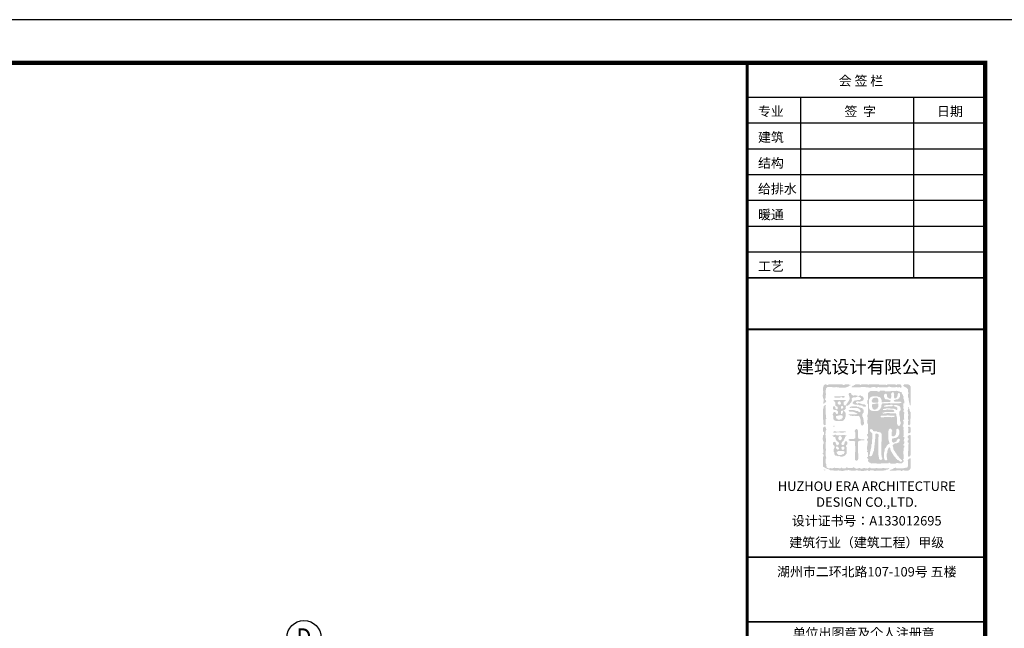
# Model space of a CAD drawing. Extents: x 349086 to 536359, y 154234 to 188563.
# Drawn here: x 465223 to 476678, y 168295 to 175372 of the extents above; entities that cross this region are included whole.
import ezdxf
from ezdxf.enums import TextEntityAlignment as Align

# ---------------------------------------------------------------- set-up
doc = ezdxf.new("R2010")
doc.units = 0
doc.header["$LTSCALE"] = 1000
doc.header["$MEASUREMENT"] = 0
for name, color, linetype in [('AXIS', 3, 'Continuous'), ('AXIS_TEXT', 7, 'Continuous'), ('时代图框', 161, 'Continuous')]:
    doc.layers.add(name, color=color, linetype=linetype)
doc.styles.add('_TCH_AXIS', font='COMPLEX', dxfattribs={"bigfont": 'GBCBIG'})
doc.styles.add('COMPLEX', font='COMPLEX')
doc.styles.add('ERA', font='txt')

# ---------------------------------------------------------------- blocks, each defined once
blk = doc.blocks.new('SD_LOGO')
at = {"layer": '时代图框'}
h = blk.add_hatch(color=1, dxfattribs=at)
h.paths.add_polyline_path([(839, 68), (828, 83), (826, 95), (832, 112), (841, 111), (847, 113), (853, 119), (848, 169), (847, 194), (850, 244), (858, 257), (857, 272), (846, 284), (835, 292), (831, 303), (835, 317), (843, 332), (845, 343), (842, 360), (840, 365), (837, 367), (832, 368), (835, 400), (836, 416), (835, 448), (829, 462), (829, 470), (832, 485), (840, 485), (845, 485), (853, 485), (855, 526), (852, 547), (842, 587), (832, 598), (829, 608), (832, 623), (840, 627), (842, 639), (835, 645), (821, 678), (813, 694), (795, 726), (795, 737), (795, 743), (795, 755), (771, 753), (758, 755), (737, 766), (713, 770), (701, 773), (678, 780), (674, 784), (666, 782), (663, 777), (614, 777), (589, 777), (539, 777), (539, 774), (539, 772), (539, 770), (487, 770), (460, 770), (408, 770), (402, 775), (399, 778), (393, 784), (352, 784), (332, 784), (291, 784), (291, 778), (291, 775), (291, 770), (269, 761), (255, 760), (232, 766), (222, 768), (218, 777), (189, 774), (174, 773), (145, 773), (109, 778), (89, 777), (53, 770), (40, 755), (32, 748), (13, 740), (17, 735), (12, 726), (6, 726), (6, 661), (6, 629), (6, 565), (0, 559), (-3, 556), (-9, 550), (-4, 536), (-4, 528), (-5, 514), (-7, 492), (-2, 478), (13, 463), (13, 428), (13, 410), (13, 375), (6, 375), (6, 337), (6, 318), (6, 280), (12, 278), (14, 270), (10, 265), (4, 246), (3, 235), (6, 214), (0, 217), (-5, 215), (-9, 211), (-7, 203), (-6, 200), (-5, 192), (-1, 170), (2, 159), (6, 138), (5, 118), (2, 107), (-9, 90), (-9, 61), (-9, 46), (-9, 17), (-3, 17), (0, 17), (6, 17), (6, -79), (6, -128), (6, -224), (0, -227), (-3, -228), (-9, -231), (-12, -249), (-9, -261), (2, -275), (12, -294), (14, -305), (13, -326), (4, -335), (-9, -334), (-13, -355), (-11, -369), (-1, -388), (8, -402), (10, -413), (6, -429), (0, -429), (-9, -429), (0, -444), (1, -456), (-5, -472), (-11, -522), (-12, -547), (-9, -597), (-1, -601), (1, -612), (-5, -619), (-12, -626), (-10, -639), (5, -648), (6, -648), (6, -692), (6, -714), (6, -757), (0, -760), (-3, -762), (-9, -765), (-11, -776), (-9, -785), (-1, -794), (11, -799), (18, -809), (17, -823), (8, -835), (6, -845), (10, -860), (21, -871), (27, -877), (39, -889), (55, -888), (65, -892), (75, -904), (80, -906), (79, -911), (120, -906), (140, -906), (181, -907), (237, -913), (265, -914), (320, -911), (324, -903), (336, -901), (342, -907), (400, -906), (430, -905), (488, -904), (494, -893), (509, -891), (517, -900), (527, -902), (532, -911), (580, -911), (604, -911), (653, -911), (672, -900), (685, -898), (707, -900), (733, -907), (747, -908), (773, -907), (791, -905), (800, -902), (817, -896), (815, -887), (819, -879), (828, -874), (838, -863), (841, -853), (839, -838), (829, -832), (827, -817), (835, -809), (841, -768), (842, -747), (839, -706), (832, -691), (830, -682), (832, -666), (836, -618), (838, -594), (843, -543), (853, -535), (853, -521), (853, -512), (853, -494), (848, -494), (845, -494), (839, -494), (834, -479), (836, -467), (846, -454), (856, -431), (858, -417), (853, -392), (848, -392), (845, -392), (839, -392), (849, -355), (852, -336), (853, -297), (845, -297), (840, -297), (832, -297), (826, -289), (830, -278), (839, -275), (839, -214), (839, -183), (839, -122), (833, -120), (831, -112), (835, -107), (839, -87), (838, -75), (832, -56), (821, -50), (819, -35), (828, -27), (837, 10), (840, 30)])
h.paths.add_polyline_path([(86, -104), (94, -111), (98, -120), (106, -123), (116, -122), (123, -131), (125, -139), (123, -151), (133, -153), (139, -157), (145, -166), (174, -166), (189, -166), (218, -166), (235, -177), (249, -179), (269, -173), (275, -181), (281, -184), (291, -184), (295, -193), (303, -197), (313, -195), (314, -205), (318, -211), (327, -217), (327, -290), (327, -326), (327, -399), (324, -399), (320, -399), (320, -525), (320, -588), (320, -714), (329, -733), (331, -744), (331, -765), (342, -777), (345, -788), (342, -805), (338, -809), (331, -816), (316, -826), (304, -828), (287, -823), (280, -816), (276, -812), (269, -805), (262, -759), (257, -737), (247, -692), (247, -563), (247, -499), (247, -370), (250, -370), (254, -370), (254, -341), (254, -326), (254, -297), (257, -297), (262, -297), (261, -267), (258, -252), (247, -224), (238, -228), (232, -220), (214, -212), (199, -214), (181, -224), (181, -250), (181, -264), (181, -290), (180, -304), (179, -312), (178, -326), (172, -385), (169, -414), (163, -472), (156, -534), (152, -565), (145, -626), (138, -629), (135, -633), (134, -641), (124, -659), (122, -671), (123, -692), (115, -693), (110, -698), (108, -706), (101, -724), (91, -734), (72, -739), (66, -744), (57, -742), (53, -735), (45, -733), (41, -721), (46, -714), (54, -682), (57, -666), (61, -633), (69, -610), (72, -599), (75, -575), (85, -535), (88, -514), (86, -472), (92, -467), (95, -464), (101, -458), (101, -414), (101, -392), (101, -348), (104, -348), (108, -348), (108, -293), (108, -265), (108, -209), (91, -193), (83, -185), (64, -169), (54, -155), (52, -143), (57, -125), (61, -121), (68, -114), (73, -106)], flags=0)
h.paths.add_polyline_path([(86, -104), (94, -111), (98, -120), (106, -123), (116, -122), (123, -131), (125, -139), (123, -151), (133, -153), (139, -157), (145, -166), (174, -166), (189, -166), (218, -166), (235, -177), (249, -179), (269, -173), (275, -181), (281, -184), (291, -184), (295, -193), (303, -197), (313, -195), (314, -205), (318, -211), (327, -217), (327, -290), (327, -326), (327, -399), (324, -399), (320, -399), (320, -525), (320, -588), (320, -714), (329, -733), (331, -744), (331, -765), (342, -777), (345, -788), (342, -805), (338, -809), (331, -816), (316, -826), (304, -828), (287, -823), (280, -816), (276, -812), (269, -805), (262, -759), (257, -737), (247, -692), (247, -563), (247, -499), (247, -370), (250, -370), (254, -370), (254, -341), (254, -326), (254, -297), (257, -297), (262, -297), (261, -267), (258, -252), (247, -224), (241, -226), (236, -225), (232, -220), (214, -212), (199, -214), (181, -224), (181, -250), (181, -264), (181, -290), (180, -304), (179, -312), (178, -326), (172, -385), (169, -414), (163, -472), (156, -534), (152, -565), (145, -626), (138, -629), (135, -633), (134, -641), (124, -659), (122, -671), (123, -692), (115, -693), (110, -698), (108, -706), (101, -724), (91, -734), (72, -739), (66, -744), (57, -742), (53, -735), (45, -733), (41, -721), (46, -714), (54, -682), (57, -666), (61, -633), (69, -610), (72, -599), (75, -575), (85, -535), (88, -514), (86, -472), (92, -467), (95, -464), (101, -458), (101, -414), (101, -392), (101, -348), (104, -348), (108, -348), (108, -293), (108, -265), (108, -209), (91, -193), (83, -185), (64, -169), (54, -155), (52, -143), (57, -125), (61, -121), (68, -114), (73, -106)], flags=0)
h.paths.add_polyline_path([(313, 163), (313, 166), (312, 169), (309, 170), (302, 180), (304, 192), (313, 200), (354, 200), (374, 200), (415, 200), (452, 208), (472, 209), (510, 203), (515, 207), (523, 205), (525, 200), (566, 200), (586, 200), (627, 200), (627, 191), (627, 187), (627, 178), (601, 171), (588, 168), (561, 167), (557, 163), (549, 165), (547, 170), (482, 170), (450, 170), (386, 170), (386, 168), (386, 166), (386, 163), (357, 163), (342, 163)], flags=16)
h.paths.add_polyline_path([(123, 309), (107, 318), (97, 320), (79, 320), (75, 329), (67, 333), (57, 331), (48, 349), (44, 358), (35, 375), (35, 457), (35, 498), (35, 580), (45, 593), (49, 600), (53, 616), (81, 638), (99, 646), (134, 653), (173, 655), (193, 655), (232, 649), (253, 639), (265, 635), (287, 631), (299, 619), (304, 612), (313, 598), (324, 566), (327, 548), (327, 514), (351, 509), (365, 511), (386, 521), (441, 521), (469, 521), (525, 521), (525, 528), (534, 532), (539, 528), (539, 540), (539, 546), (539, 558), (521, 558), (511, 562), (495, 572), (467, 579), (452, 580), (422, 580), (407, 592), (400, 600), (390, 616), (383, 651), (383, 670), (393, 704), (409, 709), (417, 711), (433, 711), (438, 707), (440, 705), (444, 700), (454, 680), (456, 667), (452, 645), (467, 628), (476, 619), (495, 605), (514, 597), (529, 598), (547, 609), (550, 635), (550, 648), (550, 675), (554, 679), (552, 687), (547, 689), (545, 704), (548, 714), (558, 726), (566, 730), (570, 738), (569, 748), (580, 748), (586, 748), (598, 748), (598, 742), (598, 739), (598, 733), (604, 733), (607, 733), (612, 733), (610, 725), (611, 718), (616, 711), (620, 707), (618, 699), (612, 696), (612, 667), (612, 653), (612, 623), (621, 620), (625, 609), (620, 602), (634, 602), (642, 602), (656, 602), (667, 614), (673, 620), (685, 631), (696, 665), (700, 683), (707, 718), (718, 727), (727, 729), (740, 726), (748, 718), (751, 715), (758, 707), (758, 681), (758, 668), (758, 642), (745, 634), (739, 624), (737, 609), (727, 600), (715, 602), (715, 596), (715, 593), (715, 587), (676, 581), (657, 577), (620, 565), (612, 556), (610, 548), (612, 536), (618, 539), (626, 535), (627, 528), (685, 528), (715, 528), (773, 528), (774, 522), (782, 518), (788, 521), (788, 509), (788, 504), (788, 492), (765, 497), (750, 495), (729, 485), (694, 485), (677, 485), (642, 485), (598, 489), (576, 490), (532, 488), (511, 498), (494, 497), (474, 485), (421, 485), (395, 485), (342, 485), (341, 478), (333, 474), (327, 477), (323, 445), (321, 429), (316, 397), (308, 387), (304, 381), (302, 368), (293, 363), (289, 355), (291, 346), (283, 348), (277, 345), (273, 338), (256, 324), (246, 318), (225, 309), (184, 309), (164, 309)], flags=0)
h.paths.add_polyline_path([(123, 309), (107, 318), (97, 320), (79, 320), (75, 329), (67, 333), (57, 331), (48, 349), (44, 358), (35, 375), (35, 457), (35, 498), (35, 580), (45, 593), (49, 600), (53, 616), (81, 638), (99, 646), (134, 653), (173, 655), (193, 655), (232, 649), (253, 639), (265, 635), (287, 631), (299, 619), (304, 612), (313, 598), (324, 566), (327, 548), (327, 514), (351, 509), (365, 511), (386, 521), (441, 521), (469, 521), (525, 521), (525, 528), (534, 532), (539, 528), (539, 540), (539, 546), (539, 558), (521, 558), (511, 562), (495, 572), (467, 579), (452, 580), (422, 580), (407, 592), (400, 600), (390, 616), (383, 651), (383, 670), (393, 704), (409, 709), (417, 711), (433, 711), (438, 707), (440, 705), (444, 700), (454, 680), (456, 667), (452, 645), (467, 628), (476, 619), (495, 605), (514, 597), (529, 598), (547, 609), (550, 635), (550, 648), (550, 675), (554, 679), (552, 687), (547, 689), (545, 704), (548, 714), (558, 726), (566, 730), (570, 738), (569, 748), (580, 748), (586, 748), (598, 748), (598, 742), (598, 739), (598, 733), (604, 733), (607, 733), (612, 733), (610, 725), (611, 718), (616, 711), (620, 707), (618, 699), (612, 696), (612, 667), (612, 653), (612, 623), (621, 620), (625, 609), (620, 602), (634, 602), (642, 602), (656, 602), (667, 614), (673, 620), (685, 631), (696, 665), (700, 683), (707, 718), (718, 727), (727, 729), (740, 726), (748, 718), (751, 715), (758, 707), (758, 681), (758, 668), (758, 642), (745, 634), (739, 624), (737, 609), (730, 602), (724, 600), (715, 602), (715, 596), (715, 593), (715, 587), (676, 581), (657, 577), (620, 565), (612, 556), (610, 548), (612, 536), (618, 539), (626, 535), (627, 528), (685, 528), (715, 528), (773, 528), (774, 522), (782, 518), (788, 521), (788, 509), (788, 504), (788, 492), (765, 497), (750, 495), (729, 485), (694, 485), (677, 485), (642, 485), (598, 489), (576, 490), (532, 488), (511, 498), (494, 497), (474, 485), (421, 485), (395, 485), (342, 485), (341, 478), (333, 474), (327, 477), (323, 445), (321, 429), (316, 397), (308, 387), (304, 381), (302, 368), (293, 363), (289, 355), (291, 346), (283, 348), (277, 345), (273, 338), (256, 324), (246, 318), (225, 309), (184, 309), (164, 309)], flags=16)
h.paths.add_polyline_path([(350, 258), (346, 265), (349, 273), (373, 272), (387, 276), (408, 287), (487, 287), (526, 287), (605, 287), (606, 294), (614, 298), (620, 295), (620, 308), (618, 315), (612, 328), (599, 332), (593, 334), (579, 338), (537, 343), (516, 343), (474, 342), (462, 351), (447, 350), (437, 338), (408, 332), (393, 331), (364, 331), (355, 340), (357, 353), (398, 362), (418, 366), (459, 375), (488, 375), (503, 375), (532, 375), (532, 372), (532, 368), (567, 368), (585, 368), (620, 368), (623, 359), (634, 355), (642, 360), (642, 355), (644, 352), (649, 349), (660, 339), (670, 336), (685, 338), (694, 354), (695, 365), (693, 382), (683, 390), (678, 401), (664, 412), (652, 415), (634, 412), (629, 419), (624, 422), (616, 426), (609, 434), (600, 437), (590, 433), (585, 428), (582, 425), (576, 419), (532, 419), (510, 419), (466, 419), (466, 416), (466, 414), (466, 412), (431, 412), (414, 412), (379, 412), (379, 419), (379, 423), (379, 430), (400, 437), (411, 441), (433, 448), (467, 448), (484, 448), (517, 448), (539, 458), (553, 460), (576, 455), (579, 449), (583, 446), (590, 444), (608, 442), (619, 443), (634, 452), (667, 448), (684, 445), (715, 433), (739, 426), (753, 414), (762, 390), (770, 358), (769, 340), (758, 309), (753, 309), (750, 309), (744, 309), (747, 301), (740, 295), (739, 257), (740, 238), (744, 200), (750, 182), (753, 173), (758, 156), (758, 124), (758, 108), (758, 75), (769, 51), (771, 36), (766, 10), (759, -3), (756, -9), (751, -23), (740, -33), (730, -36), (715, -34), (714, -28), (706, -23), (700, -27), (697, -9), (694, 0), (685, 17), (685, 70), (685, 96), (685, 149), (673, 191), (668, 214), (663, 258), (596, 255), (562, 256), (495, 262), (466, 264), (451, 263), (422, 254), (418, 250), (410, 252), (408, 258), (398, 260), (390, 256), (386, 247), (374, 244), (366, 247), (357, 254)], flags=0)
h.paths.add_polyline_path([(350, 258), (346, 265), (349, 273), (373, 272), (387, 276), (408, 287), (487, 287), (526, 287), (605, 287), (606, 294), (614, 298), (620, 295), (620, 308), (618, 315), (612, 328), (599, 332), (593, 334), (579, 338), (537, 343), (516, 343), (474, 342), (462, 351), (447, 350), (437, 338), (408, 332), (393, 331), (364, 331), (358, 338), (356, 344), (357, 353), (398, 362), (418, 366), (459, 375), (488, 375), (503, 375), (532, 375), (532, 372), (532, 368), (567, 368), (585, 368), (620, 368), (623, 359), (634, 355), (642, 360), (642, 355), (644, 352), (649, 349), (660, 339), (670, 336), (685, 338), (694, 354), (695, 365), (693, 382), (683, 390), (678, 401), (664, 412), (652, 415), (634, 412), (629, 419), (624, 422), (616, 426), (609, 434), (600, 437), (590, 433), (585, 428), (582, 425), (576, 419), (532, 419), (510, 419), (466, 419), (466, 416), (466, 414), (466, 412), (431, 412), (414, 412), (379, 412), (379, 419), (379, 423), (379, 430), (400, 437), (411, 441), (433, 448), (467, 448), (484, 448), (517, 448), (539, 458), (553, 460), (576, 455), (579, 449), (583, 446), (590, 444), (608, 442), (619, 443), (634, 452), (667, 448), (684, 445), (715, 433), (739, 426), (753, 414), (762, 390), (770, 358), (769, 340), (758, 309), (753, 309), (750, 309), (744, 309), (746, 304), (745, 298), (740, 295), (739, 257), (740, 238), (744, 200), (750, 182), (753, 173), (758, 156), (758, 124), (758, 108), (758, 75), (769, 51), (771, 36), (766, 10), (759, -3), (756, -9), (751, -23), (740, -33), (730, -36), (715, -34), (714, -28), (706, -23), (700, -27), (697, -9), (694, 0), (685, 17), (685, 70), (685, 96), (685, 149), (673, 191), (668, 214), (663, 258), (596, 255), (562, 256), (495, 262), (466, 264), (451, 263), (422, 254), (418, 250), (410, 252), (408, 258), (398, 260), (390, 256), (386, 247), (374, 244), (366, 247), (357, 254)], flags=0)
h.paths.add_polyline_path([(164, 341), (141, 346), (119, 366), (110, 382), (105, 412), (104, 435), (105, 447), (108, 470), (143, 474), (161, 477), (196, 481), (215, 489), (229, 488), (247, 477), (247, 448), (247, 433), (247, 404), (239, 398), (236, 392), (236, 382), (227, 378), (223, 370), (225, 360), (215, 364), (206, 361), (200, 353), (178, 343)], flags=0)
h.paths.add_polyline_path([(488, -133), (500, -121), (506, -115), (517, -104), (532, -100), (541, -101), (554, -107), (560, -122), (565, -136), (574, -148), (572, -163), (561, -173), (561, -211), (561, -230), (561, -268), (573, -273), (583, -279), (598, -278), (605, -278), (620, -275), (629, -264), (642, -257), (653, -244), (658, -234), (660, -217), (670, -177), (672, -156), (671, -114), (680, -111), (684, -109), (693, -104), (704, -101), (713, -103), (722, -111), (726, -125), (729, -131), (737, -144), (737, -179), (737, -196), (737, -231), (734, -237), (729, -246), (714, -276), (700, -291), (671, -308), (633, -318), (614, -322), (576, -326), (566, -354), (564, -370), (569, -399), (578, -407), (583, -418), (602, -426), (617, -424), (634, -414), (659, -406), (672, -394), (682, -370), (690, -366), (694, -358), (693, -348), (702, -345), (706, -342), (715, -337), (730, -336), (744, -341), (751, -354), (752, -364), (748, -377), (737, -389), (734, -399), (737, -414), (719, -420), (710, -424), (693, -432), (671, -443), (658, -445), (634, -443), (620, -458), (610, -465), (590, -472), (583, -485), (582, -495), (587, -509), (598, -540), (600, -557), (598, -589), (604, -589), (607, -589), (612, -589), (614, -603), (619, -611), (631, -619), (639, -631), (642, -640), (642, -655), (646, -655), (648, -655), (653, -655), (669, -684), (677, -699), (693, -728), (699, -728), (701, -728), (707, -728), (719, -749), (725, -759), (737, -779), (743, -786), (749, -788), (758, -787), (758, -792), (758, -795), (758, -801), (765, -808), (771, -810), (780, -809), (780, -814), (780, -817), (780, -823), (787, -829), (793, -832), (802, -830), (805, -843), (802, -853), (791, -860), (781, -868), (772, -870), (758, -867), (739, -847), (726, -838), (700, -827), (691, -826), (684, -818), (685, -809), (680, -809), (677, -809), (671, -809), (657, -789), (651, -779), (642, -757), (636, -752), (631, -751), (623, -750), (596, -705), (582, -682), (554, -637), (538, -602), (532, -583), (525, -546), (515, -538), (507, -536), (495, -538), (490, -552), (481, -564), (474, -576), (472, -583), (470, -597), (459, -621), (456, -636), (459, -662), (453, -674), (450, -680), (444, -692), (445, -743), (448, -769), (459, -820), (453, -825), (450, -828), (444, -834), (427, -837), (416, -835), (400, -827), (392, -805), (387, -794), (379, -772), (379, -731), (379, -711), (379, -670), (393, -631), (398, -609), (400, -567), (423, -545), (432, -531), (444, -502), (464, -477), (478, -465), (506, -451), (515, -440), (513, -426), (503, -418), (492, -379), (487, -359), (481, -319), (481, -255), (481, -223), (481, -158), (490, -153), (493, -142)], flags=16)
h.paths.add_polyline_path([(488, -133), (500, -121), (506, -115), (517, -104), (532, -100), (541, -101), (554, -107), (560, -122), (565, -136), (574, -148), (572, -163), (561, -173), (561, -211), (561, -230), (561, -268), (573, -273), (583, -279), (598, -278), (605, -278), (620, -275), (629, -264), (642, -257), (653, -244), (658, -234), (660, -217), (670, -177), (672, -156), (671, -114), (680, -111), (684, -109), (693, -104), (704, -101), (713, -103), (722, -111), (726, -125), (729, -131), (737, -144), (737, -179), (737, -196), (737, -231), (734, -237), (732, -240), (729, -246), (714, -276), (700, -291), (671, -308), (633, -318), (614, -322), (576, -326), (566, -354), (564, -370), (569, -399), (578, -407), (583, -418), (602, -426), (617, -424), (634, -414), (659, -406), (672, -394), (682, -370), (690, -366), (694, -358), (693, -348), (702, -345), (706, -342), (715, -337), (726, -337), (733, -337), (744, -341), (751, -354), (752, -364), (748, -377), (737, -389), (734, -399), (737, -414), (719, -420), (710, -424), (693, -432), (671, -443), (658, -445), (634, -443), (620, -458), (610, -465), (590, -472), (583, -485), (582, -495), (587, -509), (598, -540), (600, -557), (598, -589), (604, -589), (607, -589), (612, -589), (614, -603), (619, -611), (631, -619), (639, -631), (642, -640), (642, -655), (646, -655), (648, -655), (653, -655), (669, -684), (677, -699), (693, -728), (699, -728), (701, -728), (707, -728), (719, -749), (725, -759), (737, -779), (743, -786), (749, -788), (758, -787), (758, -792), (758, -795), (758, -801), (765, -808), (771, -810), (780, -809), (780, -814), (780, -817), (780, -823), (787, -829), (793, -832), (802, -830), (805, -843), (802, -853), (791, -860), (781, -868), (772, -870), (758, -867), (739, -847), (726, -838), (700, -827), (691, -826), (684, -818), (685, -809), (680, -809), (677, -809), (671, -809), (657, -789), (651, -779), (642, -757), (636, -752), (631, -751), (623, -750), (596, -705), (582, -682), (554, -637), (538, -602), (532, -583), (525, -546), (515, -538), (507, -536), (495, -538), (492, -549), (488, -555), (481, -564), (474, -576), (472, -583), (470, -597), (459, -621), (456, -636), (459, -662), (453, -674), (450, -680), (444, -692), (445, -743), (448, -769), (459, -820), (453, -825), (450, -828), (444, -834), (427, -837), (416, -835), (400, -827), (392, -805), (387, -794), (379, -772), (379, -731), (379, -711), (379, -670), (393, -631), (398, -609), (400, -567), (423, -545), (432, -531), (444, -502), (464, -477), (478, -465), (506, -451), (515, -440), (513, -426), (503, -418), (492, -379), (487, -359), (481, -319), (481, -255), (481, -223), (481, -158), (490, -153), (493, -142)], flags=0)
h.paths.add_polyline_path([(119, 507), (115, 511), (113, 513), (108, 517), (98, 534), (96, 546), (101, 565), (112, 576), (116, 586), (116, 602), (140, 611), (153, 615), (178, 623), (204, 622), (218, 617), (240, 602), (244, 586), (247, 579), (254, 565), (253, 541), (250, 528), (240, 507), (192, 507), (167, 507)], flags=0)
h.paths.add_polyline_path([(119, 507), (113, 513), (108, 517), (98, 534), (96, 546), (101, 565), (112, 576), (116, 586), (116, 602), (140, 611), (153, 615), (178, 623), (204, 622), (218, 617), (240, 602), (244, 586), (247, 579), (254, 565), (253, 541), (250, 528), (240, 507), (192, 507), (167, 507)], flags=0)
h.paths.add_polyline_path([(494, 497), (511, 498), (532, 488), (576, 490), (598, 489), (642, 485), (677, 485), (694, 485), (729, 485), (750, 495), (765, 497), (788, 492), (788, 504), (788, 509), (788, 521), (782, 518), (774, 522), (773, 528), (715, 528), (685, 528), (627, 528), (626, 535), (618, 539), (612, 536), (610, 548), (612, 556), (620, 565), (657, 577), (676, 581), (715, 587), (715, 593), (715, 596), (715, 602), (724, 600), (730, 602), (737, 609), (739, 624), (745, 634), (758, 642), (758, 668), (758, 681), (758, 707), (751, 715), (748, 718), (740, 726), (727, 729), (718, 727), (707, 718), (700, 683), (696, 665), (685, 631), (673, 620), (667, 614), (656, 602), (642, 602), (634, 602), (620, 602), (625, 609), (621, 620), (612, 623), (612, 653), (612, 667), (612, 696), (618, 699), (620, 707), (616, 711), (611, 718), (610, 725), (612, 733), (607, 733), (604, 733), (598, 733), (598, 739), (598, 742), (598, 748), (586, 748), (580, 748), (569, 748), (570, 738), (566, 730), (558, 726), (548, 714), (545, 704), (547, 689), (552, 687), (554, 679), (550, 675), (550, 648), (550, 635), (547, 609), (529, 598), (514, 597), (495, 605), (476, 619), (467, 628), (452, 645), (456, 667), (454, 680), (444, 700), (440, 705), (438, 707), (433, 711), (417, 711), (409, 709), (393, 704), (383, 670), (383, 651), (390, 616), (400, 600), (407, 592), (422, 580), (452, 580), (467, 579), (495, 572), (511, 562), (521, 558), (539, 558), (539, 546), (539, 540), (539, 528), (534, 532), (525, 528), (525, 521), (469, 521), (441, 521), (386, 521), (365, 511), (351, 509), (327, 514), (327, 548), (324, 566), (313, 598), (304, 612), (299, 619), (287, 631), (265, 635), (253, 639), (232, 649), (193, 655), (173, 655), (134, 653), (99, 646), (81, 638), (53, 616), (49, 600), (45, 593), (35, 580), (35, 498), (35, 457), (35, 375), (44, 358), (48, 349), (57, 331), (67, 333), (75, 329), (79, 320), (97, 320), (107, 318), (123, 309), (164, 309), (184, 309), (225, 309), (246, 318), (256, 324), (273, 338), (277, 345), (283, 348), (291, 346), (289, 355), (293, 363), (302, 368), (304, 381), (308, 387), (316, 397), (321, 429), (323, 445), (327, 477), (333, 474), (341, 478), (342, 485), (395, 485), (421, 485), (474, 485)], flags=0)
h.paths.add_polyline_path([(253, 541), (254, 565), (247, 579), (244, 586), (240, 602), (218, 617), (204, 622), (178, 623), (153, 615), (140, 611), (116, 602), (116, 586), (112, 576), (101, 565), (96, 546), (98, 534), (108, 517), (113, 513), (115, 511), (119, 507), (167, 507), (192, 507), (240, 507), (250, 528)], flags=0)
h.paths.add_polyline_path([(769, 340), (770, 358), (762, 390), (753, 414), (739, 426), (715, 433), (684, 445), (667, 448), (634, 452), (619, 443), (608, 442), (590, 444), (583, 446), (579, 449), (576, 455), (553, 460), (539, 458), (517, 448), (484, 448), (467, 448), (433, 448), (411, 441), (400, 437), (379, 430), (379, 423), (379, 419), (379, 412), (414, 412), (431, 412), (466, 412), (466, 414), (466, 416), (466, 419), (510, 419), (532, 419), (576, 419), (582, 425), (585, 428), (590, 433), (600, 437), (609, 434), (616, 426), (624, 422), (629, 419), (634, 412), (652, 415), (664, 412), (678, 401), (683, 390), (693, 382), (695, 365), (694, 354), (685, 338), (670, 336), (660, 339), (649, 349), (643, 353), (642, 360), (634, 355), (623, 359), (620, 368), (585, 368), (567, 368), (532, 368), (532, 375), (503, 375), (488, 375), (459, 375), (418, 366), (398, 362), (357, 353), (356, 344), (358, 338), (364, 331), (393, 331), (408, 332), (437, 338), (447, 350), (462, 351), (474, 342), (516, 343), (537, 343), (579, 338), (593, 334), (599, 332), (612, 328), (618, 315), (620, 308), (620, 295), (614, 298), (606, 294), (605, 287), (526, 287), (487, 287), (408, 287), (387, 276), (373, 272), (349, 273), (346, 265), (350, 258), (357, 254), (366, 247), (374, 244), (386, 247), (390, 256), (398, 260), (408, 258), (410, 252), (418, 250), (422, 254), (451, 263), (466, 264), (495, 262), (562, 256), (596, 255), (663, 258), (668, 214), (673, 191), (685, 149), (685, 96), (685, 70), (685, 17), (694, 0), (697, -9), (700, -27), (706, -23), (714, -28), (715, -34), (730, -36), (740, -33), (751, -23), (756, -9), (759, -3), (766, 10), (771, 36), (769, 51), (758, 75), (758, 108), (758, 124), (758, 156), (753, 173), (750, 182), (744, 200), (740, 238), (739, 257), (740, 295), (745, 298), (746, 304), (744, 309), (750, 309), (753, 309), (758, 309)], flags=16)
h.paths.add_polyline_path([(320, -399), (324, -399), (327, -399), (327, -326), (327, -290), (327, -217), (318, -211), (314, -205), (313, -195), (303, -197), (295, -193), (291, -184), (281, -184), (275, -181), (269, -173), (249, -179), (235, -177), (218, -166), (189, -166), (174, -166), (145, -166), (139, -157), (133, -153), (123, -151), (125, -139), (123, -131), (116, -122), (106, -123), (98, -120), (94, -111), (86, -104), (73, -106), (68, -114), (61, -121), (57, -125), (52, -143), (54, -155), (64, -169), (83, -185), (91, -193), (108, -209), (108, -265), (108, -293), (108, -348), (104, -348), (101, -348), (101, -392), (101, -414), (101, -458), (95, -464), (92, -467), (86, -472), (88, -514), (85, -535), (75, -575), (72, -599), (69, -610), (61, -633), (57, -666), (54, -682), (46, -714), (41, -721), (45, -733), (53, -735), (57, -742), (66, -744), (72, -739), (91, -734), (101, -724), (108, -706), (110, -698), (115, -693), (123, -692), (122, -671), (124, -659), (134, -641), (135, -633), (138, -629), (145, -626), (152, -565), (156, -534), (163, -472), (169, -414), (172, -385), (178, -326), (179, -312), (180, -304), (181, -290), (181, -264), (181, -250), (181, -224), (199, -214), (214, -212), (232, -220), (236, -225), (241, -226), (247, -224), (258, -252), (261, -267), (262, -297), (257, -297), (254, -297), (254, -326), (254, -341), (254, -370), (250, -370), (247, -370), (247, -499), (247, -563), (247, -692), (257, -737), (262, -759), (269, -805), (276, -812), (280, -816), (287, -823), (304, -828), (316, -826), (331, -816), (338, -809), (342, -805), (345, -788), (342, -777), (331, -765), (331, -744), (329, -733), (320, -714), (320, -588), (320, -525)], flags=16)
h.paths.add_polyline_path([(583, -485), (590, -472), (610, -465), (620, -458), (634, -443), (658, -445), (671, -443), (693, -432), (710, -424), (719, -420), (737, -414), (734, -399), (737, -389), (748, -377), (752, -364), (751, -354), (744, -341), (733, -337), (726, -337), (715, -337), (706, -342), (702, -345), (693, -348), (694, -358), (690, -366), (682, -370), (672, -394), (659, -406), (634, -414), (617, -424), (602, -426), (583, -418), (578, -407), (569, -399), (564, -370), (566, -354), (576, -326), (614, -322), (633, -318), (671, -308), (700, -291), (714, -276), (729, -246), (732, -240), (734, -237), (737, -231), (737, -196), (737, -179), (737, -144), (729, -131), (726, -125), (722, -111), (713, -103), (704, -101), (693, -104), (684, -109), (680, -111), (671, -114), (672, -156), (670, -177), (660, -217), (658, -234), (653, -244), (642, -257), (629, -264), (620, -275), (605, -278), (598, -278), (583, -279), (573, -273), (561, -268), (561, -230), (561, -211), (561, -173), (572, -163), (574, -148), (565, -136), (560, -122), (554, -107), (541, -101), (532, -100), (517, -104), (506, -115), (500, -121), (488, -133), (493, -142), (490, -153), (481, -158), (481, -223), (481, -255), (481, -319), (487, -359), (492, -379), (503, -418), (513, -426), (515, -440), (506, -451), (478, -465), (464, -477), (444, -502), (432, -531), (423, -545), (400, -567), (398, -609), (393, -631), (379, -670), (379, -711), (379, -731), (379, -772), (387, -794), (392, -805), (400, -827), (416, -835), (427, -837), (444, -834), (450, -828), (453, -825), (459, -820), (448, -769), (445, -743), (444, -692), (450, -680), (453, -674), (459, -662), (456, -636), (459, -621), (470, -597), (472, -583), (474, -576), (481, -564), (488, -555), (492, -549), (495, -538), (507, -536), (515, -538), (525, -546), (532, -583), (538, -602), (554, -637), (582, -682), (596, -705), (623, -750), (631, -751), (636, -752), (642, -757), (651, -779), (657, -789), (671, -809), (677, -809), (680, -809), (685, -809), (684, -818), (691, -826), (700, -827), (726, -838), (739, -847), (758, -867), (772, -870), (781, -868), (791, -860), (802, -853), (805, -843), (802, -830), (793, -832), (787, -829), (780, -823), (780, -817), (780, -814), (780, -809), (771, -810), (765, -808), (758, -801), (758, -795), (758, -792), (758, -787), (749, -788), (743, -786), (737, -779), (725, -759), (719, -749), (707, -728), (701, -728), (699, -728), (693, -728), (677, -699), (669, -684), (653, -655), (648, -655), (646, -655), (642, -655), (642, -640), (639, -631), (631, -619), (619, -611), (614, -603), (612, -589), (607, -589), (604, -589), (598, -589), (600, -557), (598, -540), (587, -509), (582, -495)], flags=0)
h.paths.add_polyline_path([(1000, 883), (986, 902), (976, 911), (956, 923), (950, 926), (947, 927), (941, 930), (906, 930), (889, 930), (853, 930), (848, 921), (842, 917), (832, 916), (832, 900), (836, 891), (846, 879), (874, 868), (887, 862), (912, 846), (916, 842), (921, 840), (927, 843), (925, 833), (929, 825), (937, 821), (943, 792), (944, 777), (941, 748), (952, 738), (954, 723), (945, 711), (939, 679), (938, 663), (941, 631), (951, 615), (953, 605), (952, 587), (958, 558), (961, 543), (967, 514), (976, 485), (979, 470), (985, 441), (991, 441), (1000, 441), (1000, 618), (1000, 706)])
h.paths.add_polyline_path([(1000, 287), (994, 290), (991, 292), (985, 295), (982, 325), (978, 340), (967, 368), (961, 381), (960, 390), (963, 404), (957, 404), (948, 404), (949, 378), (947, 363), (937, 338), (932, 322), (932, 311), (937, 295), (942, 260), (944, 242), (948, 207), (938, 170), (937, 149), (945, 112), (954, 100), (952, 85), (941, 75), (941, 45), (941, 29), (941, -1), (948, -9), (952, -12), (959, -20), (970, -22), (979, -18), (987, -4), (999, -1), (995, 36), (994, 56), (996, 97), (1002, 173), (1003, 211)])
h.paths.add_polyline_path([(1000, -118), (1000, -74), (992, -67), (989, -63), (981, -56), (965, -54), (955, -55), (941, -63), (948, -104), (949, -125), (945, -166), (938, -178), (939, -191), (948, -202), (964, -206), (975, -204), (989, -195), (993, -190), (1000, -184), (1000, -140)])
h.paths.add_polyline_path([(1000, -253), (987, -246), (977, -245), (963, -250), (959, -254), (949, -257), (950, -263), (946, -271), (937, -275), (929, -289), (930, -303), (941, -315), (952, -334), (954, -350), (945, -370), (933, -384), (930, -396), (934, -414), (949, -425), (955, -436), (956, -459), (953, -463), (948, -465), (948, -527), (948, -557), (948, -619), (941, -619), (941, -668), (941, -693), (941, -743), (948, -743), (954, -755), (973, -748), (985, -739), (1000, -717), (1000, -532), (1000, -439)])
h.paths.add_polyline_path([(1000, -885), (1000, -794), (984, -793), (976, -796), (963, -805), (951, -817), (946, -822), (934, -834), (943, -867), (944, -885), (937, -918), (938, -950), (938, -967), (934, -998), (905, -1006), (890, -1009), (861, -1017), (785, -1023), (747, -1023), (671, -1020), (661, -1009), (646, -1008), (634, -1017), (614, -1019), (603, -1023), (587, -1035), (560, -1048), (546, -1053), (517, -1061), (518, -1068), (520, -1073), (525, -1079), (583, -1079), (612, -1079), (671, -1079), (671, -1076), (671, -1074), (671, -1072), (709, -1072), (728, -1072), (766, -1072), (779, -1083), (795, -1084), (810, -1075), (827, -1065), (845, -1066), (861, -1079), (893, -1079), (909, -1079), (941, -1079), (959, -1068), (968, -1063), (985, -1050), (991, -1038), (994, -1032), (1000, -1020), (1000, -930)])
h.paths.add_polyline_path([(480, -1044), (503, -1024), (503, -1020), (503, -1013), (463, -1023), (442, -1025), (400, -1024), (379, -1014), (366, -1011), (342, -1013), (342, -1016), (342, -1017), (342, -1020), (295, -1020), (272, -1020), (225, -1020), (221, -1013), (210, -1011), (203, -1017), (151, -1023), (124, -1024), (72, -1020), (62, -1009), (50, -1005), (35, -1009), (21, -1017), (13, -1020), (-1, -1028), (-39, -1022), (-58, -1019), (-96, -1017), (-121, -1026), (-135, -1029), (-162, -1028), (-178, -1015), (-195, -1014), (-213, -1024), (-245, -1029), (-262, -1028), (-294, -1020), (-299, -1015), (-302, -1012), (-308, -1006), (-325, -1001), (-338, -1003), (-352, -1013), (-396, -1013), (-418, -1013), (-462, -1013), (-471, -1002), (-487, -1000), (-498, -1009), (-505, -1011), (-509, -1014), (-513, -1020), (-542, -1020), (-557, -1020), (-586, -1020), (-595, -1009), (-611, -1008), (-622, -1017), (-644, -1026), (-661, -1025), (-681, -1013), (-710, -1013), (-725, -1013), (-754, -1013), (-758, -1005), (-769, -1003), (-776, -1009), (-806, -1020), (-824, -1023), (-856, -1020), (-858, -1015), (-866, -1013), (-871, -1017), (-894, -1026), (-911, -1025), (-933, -1013), (-936, -1006), (-944, -1003), (-951, -1006), (-950, -990), (-954, -980), (-966, -969), (-960, -943), (-962, -928), (-973, -904), (-973, -863), (-973, -842), (-973, -801), (-962, -792), (-960, -776), (-969, -765), (-975, -704), (-976, -673), (-973, -611), (-965, -607), (-963, -596), (-969, -589), (-975, -517), (-976, -480), (-973, -407), (-966, -407), (-966, -375), (-966, -358), (-966, -326), (-969, -326), (-970, -326), (-973, -326), (-973, -297), (-973, -283), (-973, -253), (-984, -244), (-986, -228), (-977, -217), (-975, -189), (-975, -175), (-973, -147), (-962, -128), (-961, -113), (-969, -93), (-975, -79), (-976, -70), (-973, -56), (-992, -51), (-1004, -53), (-1021, -63), (-1027, -76), (-1039, -85), (-1039, -117), (-1039, -133), (-1039, -166), (-1019, -177), (-1010, -194), (-1013, -217), (-1017, -236), (-1022, -246), (-1035, -261), (-1041, -313), (-1042, -340), (-1039, -392), (-1033, -395), (-1030, -396), (-1024, -399), (-1022, -426), (-1024, -440), (-1031, -465), (-1039, -465), (-1039, -512), (-1039, -535), (-1039, -582), (-1036, -582), (-1034, -582), (-1031, -582), (-1031, -614), (-1031, -630), (-1031, -662), (-1042, -668), (-1044, -683), (-1035, -692), (-1034, -699), (-1031, -703), (-1024, -706), (-1023, -727), (-1025, -738), (-1031, -757), (-1039, -757), (-1039, -847), (-1039, -891), (-1039, -980), (-1009, -998), (-994, -1007), (-966, -1028), (-956, -1024), (-947, -1027), (-940, -1035), (-907, -1044), (-891, -1052), (-863, -1072), (-834, -1072), (-820, -1072), (-790, -1072), (-790, -1079), (-755, -1079), (-738, -1079), (-703, -1079), (-689, -1067), (-674, -1066), (-659, -1075), (-610, -1081), (-584, -1082), (-535, -1079), (-535, -1076), (-535, -1074), (-535, -1072), (-505, -1072), (-491, -1072), (-462, -1072), (-456, -1061), (-441, -1059), (-432, -1068), (-411, -1068), (-400, -1070), (-381, -1079), (-343, -1079), (-324, -1079), (-286, -1079), (-263, -1066), (-245, -1065), (-221, -1075), (-148, -1081), (-111, -1082), (-38, -1079), (-22, -1066), (-4, -1065), (13, -1075), (28, -1084), (44, -1083), (57, -1072), (89, -1072), (105, -1072), (137, -1072), (160, -1084), (179, -1085), (203, -1075), (291, -1075), (335, -1074), (422, -1072), (420, -1065), (426, -1057), (433, -1057), (464, -1052)])
h.paths.add_polyline_path([(-980, -1057), (-995, -1052), (-1002, -1051), (-1017, -1050), (-1018, -1059), (-1016, -1065), (-1010, -1072), (-998, -1072), (-992, -1072), (-980, -1072), (-980, -1066), (-980, -1063)], flags=17)
h.paths.add_polyline_path([(-484, -588), (-484, -531), (-489, -525), (-492, -522), (-498, -516), (-503, -504), (-501, -493), (-491, -483), (-487, -475), (-484, -471), (-476, -465), (-469, -446), (-469, -434), (-473, -414), (-479, -403), (-484, -392), (-501, -392), (-510, -392), (-527, -392), (-531, -420), (-534, -434), (-542, -462), (-549, -469), (-553, -472), (-560, -480), (-577, -483), (-588, -480), (-600, -469), (-611, -460), (-612, -446), (-604, -436), (-595, -413), (-587, -401), (-568, -385), (-563, -385), (-557, -385), (-556, -368), (-552, -358), (-542, -345), (-531, -325), (-527, -313), (-527, -290), (-519, -290), (-514, -290), (-505, -290), (-507, -280), (-503, -272), (-494, -268), (-490, -264), (-489, -259), (-491, -253), (-505, -259), (-517, -257), (-527, -246), (-557, -246), (-571, -246), (-600, -246), (-600, -249), (-600, -250), (-600, -253), (-650, -253), (-675, -253), (-725, -253), (-741, -241), (-758, -239), (-776, -250), (-793, -255), (-802, -258), (-820, -261), (-820, -266), (-820, -269), (-820, -275), (-810, -274), (-802, -277), (-798, -286), (-781, -292), (-771, -293), (-754, -290), (-746, -327), (-740, -346), (-725, -381), (-703, -394), (-693, -402), (-673, -418), (-664, -434), (-663, -447), (-670, -465), (-681, -473), (-686, -477), (-695, -487), (-704, -487), (-709, -487), (-717, -487), (-732, -459), (-739, -444), (-747, -414), (-759, -407), (-769, -406), (-783, -410), (-787, -415), (-792, -416), (-798, -414), (-806, -436), (-807, -450), (-801, -472), (-788, -487), (-782, -494), (-768, -509), (-767, -530), (-770, -541), (-779, -560), (-790, -588), (-792, -604), (-790, -633), (-785, -642), (-782, -646), (-776, -655), (-777, -674), (-776, -685), (-768, -703), (-758, -713), (-753, -718), (-743, -728), (-723, -728), (-712, -731), (-695, -743), (-669, -738), (-654, -739), (-630, -750), (-603, -752), (-589, -750), (-564, -743), (-543, -734), (-533, -728), (-516, -714), (-505, -696), (-498, -688), (-484, -673), (-484, -616)], flags=17)
h.paths.add_polyline_path([(-553, -580), (-558, -586), (-571, -597), (-577, -594), (-580, -592), (-586, -589), (-596, -585), (-601, -579), (-604, -567), (-610, -551), (-609, -539), (-600, -524), (-580, -519), (-570, -518), (-549, -516), (-543, -536), (-541, -547), (-542, -567)], flags=16)
h.paths.add_polyline_path([(-542, -626), (-535, -639), (-534, -649), (-538, -662), (-547, -667), (-551, -675), (-549, -684), (-559, -692), (-567, -694), (-579, -692), (-581, -697), (-583, -700), (-586, -706), (-620, -713), (-638, -715), (-673, -714), (-681, -705), (-685, -701), (-695, -695), (-712, -675), (-717, -660), (-717, -633), (-709, -633), (-704, -633), (-695, -633), (-692, -627), (-691, -624), (-688, -619), (-635, -619), (-609, -619), (-557, -619), (-556, -625), (-548, -629)], flags=16)
h.paths.add_polyline_path([(-663, -570), (-673, -578), (-681, -589), (-691, -592), (-703, -589), (-703, -583), (-712, -579), (-717, -582), (-714, -575), (-718, -567), (-725, -564), (-735, -548), (-737, -535), (-732, -516), (-711, -516), (-700, -517), (-681, -524), (-682, -533), (-679, -541), (-670, -546), (-662, -556)], flags=16)
h.paths.add_polyline_path([(-627, -369), (-636, -372), (-652, -370), (-652, -364), (-661, -360), (-666, -363), (-670, -354), (-672, -349), (-677, -341), (-681, -322), (-681, -311), (-673, -293), (-665, -285), (-660, -280), (-652, -272), (-640, -269), (-633, -270), (-622, -275), (-622, -281), (-622, -284), (-622, -290), (-617, -290), (-614, -290), (-608, -290), (-599, -308), (-597, -321), (-600, -341), (-608, -347), (-611, -351), (-615, -359)], flags=16)
h.paths.add_polyline_path([(-221, -399), (-214, -399), (-210, -390), (-213, -385), (-186, -383), (-173, -380), (-147, -370), (-118, -370), (-104, -370), (-74, -370), (-74, -361), (-74, -357), (-74, -348), (-107, -348), (-123, -348), (-155, -348), (-176, -338), (-190, -336), (-213, -341), (-209, -330), (-211, -319), (-221, -312), (-221, -243), (-221, -209), (-221, -140), (-234, -132), (-240, -123), (-242, -107), (-256, -104), (-265, -106), (-275, -114), (-283, -122), (-286, -125), (-294, -133), (-299, -157), (-297, -172), (-286, -195), (-286, -245), (-286, -269), (-286, -319), (-293, -325), (-299, -327), (-308, -326), (-308, -332), (-308, -335), (-308, -341), (-355, -341), (-378, -341), (-425, -341), (-426, -347), (-434, -352), (-440, -348), (-442, -360), (-440, -368), (-432, -377), (-427, -374), (-418, -378), (-418, -385), (-371, -385), (-348, -385), (-301, -385), (-299, -395), (-295, -401), (-286, -407), (-293, -438), (-294, -455), (-290, -487), (-284, -548), (-283, -579), (-286, -641), (-294, -641), (-294, -712), (-294, -748), (-294, -820), (-282, -833), (-274, -839), (-257, -845), (-240, -839), (-232, -833), (-221, -820), (-216, -780), (-215, -760), (-217, -721), (-222, -592), (-223, -528)], flags=17)
h.paths.add_polyline_path([(-549, -180), (-535, -185), (-528, -186), (-513, -188), (-513, -179), (-513, -174), (-513, -166), (-556, -162), (-579, -161), (-622, -162), (-672, -168), (-697, -169), (-747, -166), (-751, -158), (-762, -156), (-768, -162), (-780, -166), (-786, -168), (-798, -173), (-799, -182), (-797, -188), (-790, -195), (-761, -195), (-747, -195), (-717, -195), (-717, -192), (-717, -190), (-717, -188), (-682, -188), (-665, -188), (-630, -188), (-630, -195), (-600, -195), (-586, -195), (-557, -195), (-554, -189), (-552, -186)], flags=17)
h.paths.add_polyline_path([(-776, -52), (-776, -46), (-776, -34), (-782, -34), (-785, -34), (-790, -34), (-792, -43), (-793, -47), (-794, -56), (-790, -58), (-790, -63), (-785, -63), (-782, -63), (-776, -63)])
h.paths.add_polyline_path([(783, 905), (777, 923), (770, 919), (760, 923), (758, 930), (729, 930), (715, 930), (685, 930), (676, 919), (660, 918), (649, 927), (576, 932), (539, 933), (466, 930), (450, 918), (433, 916), (415, 927), (342, 922), (305, 923), (232, 930), (151, 930), (110, 930), (28, 930), (22, 920), (7, 918), (-1, 927), (-57, 932), (-85, 933), (-140, 930), (-154, 919), (-169, 918), (-184, 927), (-222, 933), (-241, 933), (-279, 930), (-285, 924), (-288, 921), (-294, 916), (-302, 916), (-307, 916), (-316, 916), (-316, 910), (-316, 907), (-316, 901), (-336, 899), (-348, 894), (-363, 879), (-368, 872), (-369, 866), (-367, 857), (-285, 857), (-244, 857), (-162, 857), (-162, 860), (-162, 862), (-162, 865), (-115, 865), (-92, 865), (-45, 865), (-45, 857), (-16, 857), (-1, 857), (28, 857), (28, 850), (60, 853), (77, 856), (108, 865), (137, 865), (152, 865), (181, 865), (197, 852), (215, 851), (232, 861), (248, 870), (263, 869), (276, 857), (349, 857), (386, 857), (459, 857), (465, 863), (468, 866), (474, 872), (506, 874), (523, 873), (554, 865), (554, 857), (589, 857), (607, 857), (642, 857), (658, 870), (675, 871), (693, 861), (713, 862), (724, 864), (744, 868), (757, 856), (772, 854), (788, 861), (795, 864), (796, 874), (791, 879), (786, 897)])
h.paths.add_polyline_path([(-440, 894), (-426, 898), (-418, 900), (-403, 901), (-403, 910), (-403, 914), (-403, 923), (-414, 918), (-425, 921), (-432, 930), (-467, 930), (-485, 930), (-520, 930), (-543, 917), (-562, 916), (-586, 927), (-711, 932), (-774, 933), (-900, 930), (-923, 917), (-941, 916), (-966, 927), (-990, 927), (-1005, 920), (-1021, 901), (-1028, 879), (-1031, 868), (-1039, 846), (-1039, 816), (-1039, 800), (-1039, 770), (-1029, 764), (-1027, 749), (-1035, 740), (-1041, 688), (-1042, 661), (-1039, 609), (-1033, 603), (-1030, 600), (-1024, 594), (-1023, 571), (-1022, 559), (-1021, 536), (-1030, 517), (-1032, 506), (-1031, 485), (-1019, 482), (-1009, 485), (-1002, 496), (-987, 506), (-979, 512), (-966, 525), (-962, 539), (-964, 549), (-973, 561), (-979, 567), (-982, 570), (-988, 576), (-992, 587), (-989, 597), (-980, 605), (-978, 609), (-973, 609), (-973, 638), (-973, 653), (-973, 682), (-967, 684), (-965, 692), (-969, 696), (-974, 753), (-973, 782), (-966, 839), (-953, 848), (-948, 854), (-937, 865), (-890, 865), (-866, 865), (-820, 865), (-820, 857), (-790, 857), (-776, 857), (-747, 857), (-741, 867), (-726, 869), (-717, 861), (-634, 855), (-592, 854), (-509, 857), (-482, 867), (-468, 872), (-440, 879), (-440, 885), (-440, 888)])
h.paths.add_polyline_path([(-973, 302), (-973, 331), (-973, 390), (-981, 394), (-983, 405), (-977, 412), (-971, 427), (-970, 436), (-973, 452), (-991, 443), (-999, 439), (-1017, 430), (-1021, 403), (-1024, 390), (-1033, 360), (-1039, 360), (-1039, 261), (-1039, 211), (-1039, 112), (-1036, 112), (-1034, 112), (-1031, 112), (-1031, 70), (-1031, 48), (-1031, 6), (-1021, -4), (-1016, -9), (-1006, -20), (-993, -18), (-986, -16), (-973, -12), (-973, 40), (-973, 67), (-973, 119), (-962, 129), (-960, 144), (-969, 156), (-969, 191), (-969, 209), (-973, 244)])
h.paths.add_polyline_path([(-535, 644), (-535, 653), (-554, 661), (-566, 661), (-586, 656), (-659, 650), (-695, 650), (-768, 653), (-776, 647), (-777, 638), (-772, 631), (-768, 628), (-768, 623), (-716, 623), (-690, 623), (-637, 623), (-624, 635), (-608, 636), (-593, 627), (-571, 618), (-555, 619), (-535, 631), (-535, 639)], flags=17)
h.paths.add_polyline_path([(-236, 649), (-228, 653), (-204, 641), (-193, 635), (-169, 623), (-165, 616), (-162, 613), (-155, 609), (-152, 597), (-155, 587), (-166, 580), (-172, 574), (-174, 571), (-180, 565), (-235, 563), (-262, 560), (-316, 547), (-328, 529), (-336, 521), (-352, 507), (-349, 495), (-348, 489), (-345, 477), (-335, 479), (-327, 475), (-323, 466), (-310, 466), (-303, 463), (-294, 455), (-261, 455), (-245, 455), (-213, 455), (-204, 450), (-200, 447), (-191, 441), (-159, 442), (-142, 440), (-111, 433), (-111, 428), (-111, 419), (-86, 410), (-71, 410), (-45, 415), (-36, 420), (-34, 433), (-42, 441), (-53, 448), (-58, 453), (-67, 463), (-106, 466), (-125, 470), (-162, 481), (-183, 491), (-197, 494), (-221, 492), (-226, 482), (-242, 480), (-250, 488), (-254, 497), (-262, 501), (-272, 499), (-270, 513), (-265, 521), (-253, 528), (-242, 536), (-233, 537), (-221, 532), (-185, 530), (-166, 532), (-133, 543), (-116, 550), (-108, 555), (-96, 569), (-88, 582), (-87, 594), (-93, 609), (-98, 627), (-104, 637), (-118, 649), (-140, 657), (-150, 662), (-169, 675), (-197, 663), (-213, 661), (-242, 664), (-269, 675), (-287, 677), (-316, 671), (-330, 667), (-340, 669), (-352, 678), (-356, 683), (-361, 684), (-367, 682), (-375, 699), (-380, 708), (-389, 726), (-406, 726), (-415, 726), (-432, 726), (-438, 709), (-439, 699), (-436, 682), (-425, 647), (-421, 630), (-414, 594), (-432, 558), (-442, 540), (-465, 507), (-475, 487), (-482, 478), (-498, 463), (-498, 454), (-498, 450), (-498, 441), (-519, 441), (-529, 441), (-549, 441), (-546, 446), (-550, 455), (-557, 455), (-557, 485), (-557, 499), (-557, 528), (-547, 525), (-538, 527), (-531, 536), (-528, 543), (-520, 546), (-513, 543), (-513, 552), (-513, 556), (-513, 565), (-618, 565), (-671, 565), (-776, 565), (-779, 556), (-790, 553), (-798, 558), (-799, 548), (-792, 540), (-783, 539), (-775, 534), (-770, 532), (-761, 528), (-765, 523), (-760, 515), (-754, 514), (-754, 486), (-754, 472), (-754, 444), (-739, 431), (-732, 425), (-717, 412), (-709, 412), (-704, 412), (-695, 412), (-693, 397), (-692, 390), (-692, 375), (-695, 359), (-705, 349), (-721, 346), (-738, 359), (-745, 369), (-750, 390), (-754, 401), (-756, 407), (-761, 419), (-779, 422), (-789, 420), (-805, 412), (-807, 385), (-805, 371), (-798, 346), (-785, 343), (-778, 340), (-768, 331), (-748, 331), (-738, 331), (-717, 331), (-717, 325), (-717, 317), (-708, 318), (-702, 316), (-695, 309), (-687, 290), (-687, 278), (-692, 258), (-696, 254), (-698, 249), (-695, 244), (-710, 244), (-717, 244), (-732, 244), (-730, 253), (-734, 261), (-743, 265), (-749, 276), (-754, 287), (-768, 291), (-779, 289), (-790, 280), (-796, 268), (-799, 263), (-805, 251), (-811, 231), (-809, 217), (-798, 200), (-798, 168), (-798, 151), (-798, 119), (-787, 108), (-782, 102), (-772, 90), (-761, 93), (-752, 89), (-747, 75), (-688, 75), (-659, 75), (-600, 75), (-575, 83), (-562, 92), (-546, 112), (-538, 119), (-535, 123), (-527, 130), (-527, 144), (-525, 152), (-516, 163), (-510, 207), (-510, 229), (-513, 273), (-529, 290), (-537, 299), (-553, 317), (-559, 313), (-571, 315), (-573, 290), (-576, 276), (-586, 251), (-595, 243), (-603, 241), (-615, 244), (-615, 270), (-615, 283), (-615, 309), (-598, 315), (-589, 317), (-569, 317), (-571, 320), (-541, 334), (-526, 346), (-505, 371), (-507, 396), (-506, 410), (-498, 433), (-477, 433), (-466, 435), (-447, 444), (-435, 458), (-427, 463), (-410, 470), (-412, 480), (-408, 487), (-400, 492), (-378, 517), (-370, 533), (-363, 565), (-372, 582), (-371, 598), (-359, 612), (-347, 619), (-341, 622), (-330, 631), (-295, 628), (-276, 630), (-242, 642)])
h.paths.add_polyline_path([(-630, 528), (-632, 523), (-631, 518), (-626, 514), (-621, 494), (-622, 482), (-630, 463), (-646, 457), (-656, 455), (-673, 455), (-677, 466), (-681, 472), (-688, 481), (-696, 488), (-699, 496), (-695, 507), (-685, 516), (-681, 521), (-673, 532), (-656, 535), (-646, 534)], flags=16)
h.paths.add_polyline_path([(-579, 423), (-568, 407), (-566, 393), (-571, 375), (-590, 366), (-602, 364), (-622, 368), (-622, 381), (-622, 387), (-622, 401), (-613, 418), (-598, 425)], flags=16)
h.paths.add_polyline_path([(-600, 211), (-596, 202), (-588, 198), (-579, 200), (-577, 176), (-579, 164), (-586, 141), (-592, 141), (-595, 141), (-600, 141), (-599, 132), (-601, 126), (-608, 119), (-642, 112), (-660, 111), (-695, 112), (-702, 125), (-710, 131), (-725, 134), (-732, 156), (-733, 169), (-732, 192), (-711, 197), (-701, 199), (-681, 203), (-650, 212), (-633, 214)], flags=16)
h.paths.add_polyline_path([(-113, 252), (-106, 263), (-89, 280), (-87, 306), (-89, 320), (-96, 346), (-102, 346), (-105, 346), (-111, 346), (-114, 363), (-121, 373), (-137, 382), (-160, 386), (-172, 389), (-195, 397), (-206, 402), (-213, 412), (-227, 406), (-239, 408), (-250, 419), (-297, 419), (-320, 419), (-367, 419), (-386, 411), (-397, 408), (-418, 404), (-418, 398), (-418, 390), (-405, 382), (-395, 381), (-381, 386), (-377, 390), (-369, 388), (-367, 382), (-317, 382), (-292, 382), (-242, 382), (-218, 372), (-206, 364), (-188, 346), (-180, 338), (-177, 335), (-169, 328), (-164, 315), (-164, 308), (-166, 295), (-178, 284), (-192, 283), (-206, 291), (-213, 298), (-217, 302), (-224, 309), (-258, 312), (-276, 315), (-308, 328), (-358, 333), (-383, 334), (-432, 331), (-440, 326), (-441, 317), (-436, 309), (-430, 303), (-427, 300), (-421, 295), (-388, 295), (-371, 295), (-337, 295), (-300, 278), (-281, 271), (-242, 258), (-242, 252), (-242, 249), (-242, 244), (-248, 247), (-256, 243), (-257, 236), (-330, 236), (-367, 236), (-440, 236), (-440, 227), (-440, 223), (-440, 214), (-425, 216), (-415, 213), (-403, 203), (-363, 198), (-342, 197), (-301, 200), (-301, 192), (-272, 192), (-257, 192), (-228, 192), (-226, 198), (-218, 200), (-213, 196), (-201, 193), (-191, 185), (-183, 168), (-178, 159), (-169, 141), (-174, 130), (-171, 120), (-162, 112), (-162, 81), (-162, 66), (-162, 35), (-155, 13), (-151, 2), (-144, -20), (-133, -19), (-126, -27), (-109, -20), (-101, -15), (-89, -1), (-85, 14), (-84, 23), (-85, 39), (-90, 85), (-94, 107), (-104, 152), (-108, 163), (-111, 169), (-118, 178), (-120, 198), (-120, 208), (-122, 229)])
blk = doc.blocks.new('SDTK_V5')
at = {"layer": '时代图框'}
blk.add_line((0, 33800), (0, 0), dxfattribs=at)
at = {"layer": '时代图框', "color": 161}
for points, const_width in [([(-5535, 33800), (-5535, 0)], 70), ([(-5535, 33800), (0, 33800)], 40), ([(-5535, 28500), (0, 28500)], 40), ([(-5535, 27000), (0, 27000)], 40)]:
    blk.add_lwpolyline(points, dxfattribs=dict(at, const_width=const_width))
at = {"layer": '时代图框'}
blk.add_blockref('SD_LOGO', (-2736, 31590), dxfattribs=at)
at = {"layer": '时代图框', "color": 7, "style": 'ERA'}
for s, height, p in [('建筑设计有限公司', 300, (-2755, 32777)), ('HUZHOU ERA ARCHITECTURE', 220, (-2755, 30042)), ('DESIGN CO.,LTD.', 220, (-2755, 29673)), ('设计证书号：A133012695', 220, (-2755, 29238)), ('建筑行业（建筑工程）甲级', 220, (-2755, 28733)), ('湖州市二环北路107-109号 五楼', 220, (-2755, 28052)), ('单位出图章及个人注册章', 220, (-2826, 26627))]:
    blk.add_text(s, height=height, dxfattribs=at).set_placement(p, align=Align.CENTER)
blk = doc.blocks.new('SD_HQL')
at = {"layer": '时代图框', "color": 161}
for p, q in [((-5535, -800), (-35, -800)), ((-4285, -5000), (-4285, -800)), ((-1660, -5000), (-1660, -800)), ((-5535, -1400), (0, -1400)), ((-5535, -2000), (0, -2000)), ((-5535, -2600), (0, -2600)), ((-5535, -3200), (0, -3200)), ((-5535, -3800), (0, -3800)), ((-5535, -4400), (0, -4400))]:
    blk.add_line(p, q, dxfattribs=at)
for points, const_width in [([(-5535, -5000), (-5535, 0)], 70), ([(-5535, -5000), (-35, -5000)], 40)]:
    blk.add_lwpolyline(points, dxfattribs=dict(at, const_width=const_width))
at = {"layer": '时代图框', "color": 7, "style": 'ERA'}
blk.add_text('会 签 栏', height=220, dxfattribs=at).set_placement((-2890, -531), align=Align.CENTER)
for s, p in [('专业', (-5285, -1242)), ('签  字', (-3275, -1242)), ('日期', (-1119, -1242)), ('建筑', (-5285, -1842)), ('结构', (-5285, -2442)), ('给排水', (-5285, -3042)), ('暖通', (-5285, -3642)), ('工艺', (-5285, -4842))]:
    blk.add_text(s, height=220, dxfattribs=at).set_placement(p)
blk = doc.blocks.new('*U8')
at = {"layer": '时代图框', "color": 161}
blk.add_line((1000, 41000), (-58400, 41000), dxfattribs=at)
at = {"layer": '时代图框', "color": 161, "const_width": 100}
blk.add_lwpolyline([(-55900, 0), (0, 0), (0, 40000), (-55900, 40000)], close=True, dxfattribs=at)
at = {"layer": '时代图框', "const_width": 70}
blk.add_lwpolyline([(-5535, 35000), (-5535, 33800)], dxfattribs=at)
at = {"layer": '时代图框'}
for name, p in [('SD_HQL', (0, 40000)), ('SDTK_V5', (0, 0))]:
    blk.add_blockref(name, p, dxfattribs=at)
at = {"layer": '时代图框', "style": 'ERA', "width": 0.7}
blk.add_attdef('图纸编号', text='', height=250, dxfattribs=at).set_placement((-3555, 1064), align=Align.CENTER)
blk = doc.blocks.new('_AXISO')
blk.add_circle((0, 0), 0.5)
at = {"layer": 'AXIS_TEXT', "style": 'COMPLEX', "width": 1.041667}
blk.add_attdef('A', text='', height=0.56, dxfattribs=at).set_placement((-0.25, -0.28), (0.25, -0.28), align=Align.FIT)

msp = doc.modelspace()

# ---------------------------------------------------------------- block references
at = {"layer": 'AXIS'}
ref = msp.add_blockref('_AXISO', (468530.5, 168186.1), dxfattribs=dict(at, xscale=400, yscale=400, zscale=400))
ref.add_attrib('A', 'D', dxfattribs={"layer": 'AXIS_TEXT', "height": 217.6, "style": '_TCH_AXIS'}).set_placement((468442.4, 168077.3), (468618.6, 168077.3), align=Align.FIT)
at = {"layer": '时代图框', "xscale": 0.5, "yscale": 0.5, "zscale": 0.5}
msp.add_blockref('*U8', (476455, 154871.6), dxfattribs=at)

doc.saveas('drawing.dxf')
